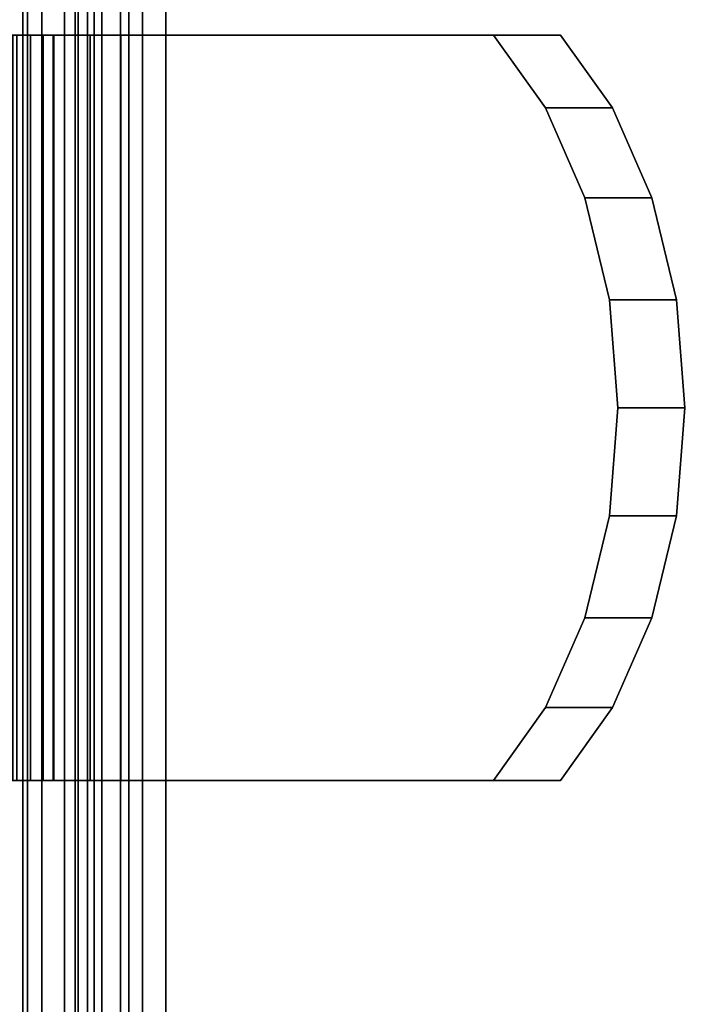
# Model space of a CAD drawing. Units: inches. Extents: x -0.2 to 49, y -23.4 to 0.
# Drawn here: x 1.8 to 2.3, y -5.7 to -5 of the extents above; entities that cross this region are included whole.
import ezdxf

# ---------------------------------------------------------------- set-up
doc = ezdxf.new("R2010")
doc.units = ezdxf.units.IN
doc.header["$MEASUREMENT"] = 0
for name, color, linetype in [('A-FURN-3-STORAGE-LOWER-METAL-BOTTOM', 253, 'Continuous'), ('A-FURN-3-STORAGE-LOWER-METAL-SHELF', 253, 'Continuous'), ('A-FURN-3-STORAGE-LOWER-METAL-SHELF-HARDWARE', 253, 'Continuous'), ('A-FURN-3-STORAGE-LOWER-WOOD-TOP-SURFACE-HORIZONTAL', 255, 'Continuous')]:
    doc.layers.add(name, color=color, linetype=linetype)

msp = doc.modelspace()

# ---------------------------------------------------------------- linework, layer by layer
at = {"layer": 'A-FURN-3-STORAGE-LOWER-METAL-BOTTOM'}
for points in [[(1.8069, -21.4235, 7.0055), (2.437, -21.4235, 7.0055), (2.437, -1.7985, 7.0055), (1.8069, -1.7985, 7.0055)], [(1.8069, -1.7985, 6.9696), (2.437, -1.7985, 6.9696), (2.437, -21.4235, 6.9696), (1.8069, -21.4235, 6.9696)], [(1.736, -21.3881, 7.0414), (47.236, -21.3881, 7.0414), (47.236, -1.8339, 7.0414), (1.736, -1.8339, 7.0414)], [(1.736, -1.8339, 7.0055), (47.236, -1.8339, 7.0055), (47.236, -21.3881, 7.0055), (1.736, -21.3881, 7.0055)]]:
    msp.add_3dface(points, dxfattribs=at)
at = {"layer": 'A-FURN-3-STORAGE-LOWER-METAL-SHELF'}
for points in [[(1.82975, -19.068, 57.3995), (1.82975, -19.068, 58.0875), (1.82975, -2.7009, 58.0875), (1.82975, -2.7009, 57.3995)], [(1.82975, -19.068, 44.8015), (1.82975, -19.068, 45.4895), (1.82975, -2.7009, 45.4895), (1.82975, -2.7009, 44.8015)], [(1.82975, -19.068, 32.2035), (1.82975, -19.068, 32.8915), (1.82975, -2.7009, 32.8915), (1.82975, -2.7009, 32.2035)], [(1.82975, -19.068, 19.6055), (1.82975, -19.068, 20.2935), (1.82975, -2.7009, 20.2935), (1.82975, -2.7009, 19.6055)], [(1.86565, -2.7009, 57.3995), (1.86565, -2.7009, 58.0875), (1.86565, -19.068, 58.0875), (1.86565, -19.068, 57.3995)], [(1.86565, -2.7009, 44.8015), (1.86565, -2.7009, 45.4895), (1.86565, -19.068, 45.4895), (1.86565, -19.068, 44.8015)], [(1.86565, -2.7009, 32.2035), (1.86565, -2.7009, 32.8915), (1.86565, -19.068, 32.8915), (1.86565, -19.068, 32.2035)], [(1.86565, -2.7009, 19.6055), (1.86565, -2.7009, 20.2935), (1.86565, -19.068, 20.2935), (1.86565, -19.068, 19.6055)]]:
    msp.add_3dface(points, dxfattribs=at)
for points, invisible_edges in [([(47.04435, -19.068, 58.1495), (1.92765, -19.068, 58.1495), (1.92765, -2.7009, 58.1495), (47.04435, -2.7009, 58.1495)], 5), ([(1.92765, -2.7009, 58.1854), (1.92765, -19.068, 58.1854), (47.04435, -19.068, 58.1854), (47.04435, -2.7009, 58.1854)], 10), ([(47.04435, -19.068, 45.5515), (1.92765, -19.068, 45.5515), (1.92765, -2.7009, 45.5515), (47.04435, -2.7009, 45.5515)], 5), ([(1.92765, -2.7009, 45.5874), (1.92765, -19.068, 45.5874), (47.04435, -19.068, 45.5874), (47.04435, -2.7009, 45.5874)], 10), ([(47.04435, -19.068, 32.9535), (1.92765, -19.068, 32.9535), (1.92765, -2.7009, 32.9535), (47.04435, -2.7009, 32.9535)], 5), ([(1.92765, -2.7009, 32.9894), (1.92765, -19.068, 32.9894), (47.04435, -19.068, 32.9894), (47.04435, -2.7009, 32.9894)], 10), ([(47.04435, -19.068, 20.3555), (1.92765, -19.068, 20.3555), (1.92765, -2.7009, 20.3555), (47.04435, -2.7009, 20.3555)], 5), ([(1.92765, -2.7009, 20.3914), (1.92765, -19.068, 20.3914), (47.04435, -19.068, 20.3914), (47.04435, -2.7009, 20.3914)], 10)]:
    msp.add_3dface(points, dxfattribs=dict(at, invisible_edges=invisible_edges))
at = {"layer": 'A-FURN-3-STORAGE-LOWER-METAL-SHELF-HARDWARE'}
for points, invisible_edges in [([(1.85062, -5.03581, 19.51765), (1.82308, -5.03581, 19.51463), (1.82569, -5.03581, 19.57438), (1.83514, -5.03581, 19.57541)], 10), ([(1.85062, -5.03581, 32.11565), (1.82308, -5.03581, 32.11263), (1.82569, -5.03581, 32.17238), (1.83514, -5.03581, 32.17341)], 10), ([(1.85062, -5.03581, 44.71365), (1.82308, -5.03581, 44.71063), (1.82569, -5.03581, 44.77038), (1.83514, -5.03581, 44.77141)], 10), ([(1.85062, -5.03581, 57.31165), (1.82308, -5.03581, 57.30863), (1.82569, -5.03581, 57.36838), (1.83514, -5.03581, 57.36941)], 10), ([(1.87597, -5.03581, 19.52881), (1.85062, -5.03581, 19.51765), (1.83514, -5.03581, 19.57541), (1.84384, -5.03581, 19.57924)], 10), ([(1.87597, -5.03581, 32.12681), (1.85062, -5.03581, 32.11565), (1.83514, -5.03581, 32.17341), (1.84384, -5.03581, 32.17724)], 10), ([(1.87597, -5.03581, 44.72481), (1.85062, -5.03581, 44.71365), (1.83514, -5.03581, 44.77141), (1.84384, -5.03581, 44.77524)], 10), ([(1.87597, -5.03581, 57.32281), (1.85062, -5.03581, 57.31165), (1.83514, -5.03581, 57.36941), (1.84384, -5.03581, 57.37324)], 10), ([(1.8968, -5.03581, 19.54707), (1.87597, -5.03581, 19.52881), (1.84384, -5.03581, 19.57924), (1.85099, -5.03581, 19.58551)], 10), ([(1.8968, -5.03581, 32.14507), (1.87597, -5.03581, 32.12681), (1.84384, -5.03581, 32.17724), (1.85099, -5.03581, 32.18351)], 10), ([(1.8968, -5.03581, 44.74307), (1.87597, -5.03581, 44.72481), (1.84384, -5.03581, 44.77524), (1.85099, -5.03581, 44.78151)], 10), ([(1.8968, -5.03581, 57.34107), (1.87597, -5.03581, 57.32281), (1.84384, -5.03581, 57.37324), (1.85099, -5.03581, 57.37951)], 10), ([(2.15157, -5.03581, 19.94373), (2.19738, -5.03581, 19.90529), (1.8968, -5.03581, 19.54707), (1.85099, -5.03581, 19.58551)], 4), ([(2.15157, -5.03581, 19.94373), (1.85099, -5.03581, 19.58551), (1.85099, -5.54581, 19.58551), (2.15157, -5.54581, 19.94373)], 8), ([(2.15157, -5.03581, 32.54173), (2.19738, -5.03581, 32.50329), (1.8968, -5.03581, 32.14507), (1.85099, -5.03581, 32.18351)], 4), ([(2.15157, -5.03581, 32.54173), (1.85099, -5.03581, 32.18351), (1.85099, -5.54581, 32.18351), (2.15157, -5.54581, 32.54173)], 8), ([(2.15157, -5.03581, 45.13973), (2.19738, -5.03581, 45.10129), (1.8968, -5.03581, 44.74307), (1.85099, -5.03581, 44.78151)], 4), ([(2.15157, -5.03581, 45.13973), (1.85099, -5.03581, 44.78151), (1.85099, -5.54581, 44.78151), (2.15157, -5.54581, 45.13973)], 8), ([(2.15157, -5.03581, 57.73773), (2.19738, -5.03581, 57.69929), (1.8968, -5.03581, 57.34107), (1.85099, -5.03581, 57.37951)], 4), ([(2.15157, -5.03581, 57.73773), (1.85099, -5.03581, 57.37951), (1.85099, -5.54581, 57.37951), (2.15157, -5.54581, 57.73773)], 8), ([(2.19738, -5.54581, 19.90529), (1.8968, -5.54581, 19.54707), (1.8968, -5.03581, 19.54707), (2.19738, -5.03581, 19.90529)], 8), ([(2.19738, -5.54581, 32.50329), (1.8968, -5.54581, 32.14507), (1.8968, -5.03581, 32.14507), (2.19738, -5.03581, 32.50329)], 8), ([(2.19738, -5.54581, 45.10129), (1.8968, -5.54581, 44.74307), (1.8968, -5.03581, 44.74307), (2.19738, -5.03581, 45.10129)], 8), ([(2.19738, -5.54581, 57.69929), (1.8968, -5.54581, 57.34107), (1.8968, -5.03581, 57.34107), (2.19738, -5.03581, 57.69929)], 8), ([(2.18711, -5.08566, 19.98608), (2.15157, -5.03581, 19.94373), (2.15157, -5.54581, 19.94373), (2.18711, -5.49596, 19.98608)], 10), ([(2.18711, -5.08566, 32.58408), (2.15157, -5.03581, 32.54173), (2.15157, -5.54581, 32.54173), (2.18711, -5.49596, 32.58408)], 10), ([(2.18711, -5.08566, 45.18208), (2.15157, -5.03581, 45.13973), (2.15157, -5.54581, 45.13973), (2.18711, -5.49596, 45.18208)], 10), ([(2.18711, -5.08566, 57.78008), (2.15157, -5.03581, 57.73773), (2.15157, -5.54581, 57.73773), (2.18711, -5.49596, 57.78008)], 10), ([(2.19738, -5.03581, 19.90529), (2.23292, -5.08566, 19.94764), (2.23292, -5.49596, 19.94764), (2.19738, -5.54581, 19.90529)], 10), ([(2.19738, -5.03581, 32.50329), (2.23292, -5.08566, 32.54564), (2.23292, -5.49596, 32.54564), (2.19738, -5.54581, 32.50329)], 10), ([(2.19738, -5.03581, 45.10129), (2.23292, -5.08566, 45.14364), (2.23292, -5.49596, 45.14364), (2.19738, -5.54581, 45.10129)], 10), ([(2.19738, -5.03581, 57.69929), (2.23292, -5.08566, 57.74164), (2.23292, -5.49596, 57.74164), (2.19738, -5.54581, 57.69929)], 10), ([(2.18711, -5.49596, 19.98608), (2.21405, -5.43443, 20.01819), (2.21405, -5.14719, 20.01819), (2.18711, -5.08566, 19.98608)], 10), ([(2.18711, -5.49596, 32.58408), (2.21405, -5.43443, 32.61619), (2.21405, -5.14719, 32.61619), (2.18711, -5.08566, 32.58408)], 10), ([(2.18711, -5.49596, 45.18208), (2.21405, -5.43443, 45.21419), (2.21405, -5.14719, 45.21419), (2.18711, -5.08566, 45.18208)], 10), ([(2.18711, -5.49596, 57.78008), (2.21405, -5.43443, 57.81219), (2.21405, -5.14719, 57.81219), (2.18711, -5.08566, 57.78008)], 10), ([(2.25986, -5.43443, 19.97975), (2.23292, -5.49596, 19.94764), (2.23292, -5.08566, 19.94764), (2.25986, -5.14719, 19.97975)], 10), ([(2.25986, -5.43443, 32.57775), (2.23292, -5.49596, 32.54564), (2.23292, -5.08566, 32.54564), (2.25986, -5.14719, 32.57775)], 10), ([(2.25986, -5.43443, 45.17575), (2.23292, -5.49596, 45.14364), (2.23292, -5.08566, 45.14364), (2.25986, -5.14719, 45.17575)], 10), ([(2.25986, -5.43443, 57.77375), (2.23292, -5.49596, 57.74164), (2.23292, -5.08566, 57.74164), (2.25986, -5.14719, 57.77375)], 10), ([(2.23085, -5.2169, 20.03821), (2.21405, -5.14719, 20.01819), (2.21405, -5.43443, 20.01819), (2.23085, -5.36473, 20.03821)], 10), ([(2.23085, -5.2169, 32.63621), (2.21405, -5.14719, 32.61619), (2.21405, -5.43443, 32.61619), (2.23085, -5.36473, 32.63621)], 10), ([(2.23085, -5.2169, 45.23421), (2.21405, -5.14719, 45.21419), (2.21405, -5.43443, 45.21419), (2.23085, -5.36473, 45.23421)], 10), ([(2.23085, -5.2169, 57.83221), (2.21405, -5.14719, 57.81219), (2.21405, -5.43443, 57.81219), (2.23085, -5.36473, 57.83221)], 10), ([(2.25986, -5.14719, 19.97975), (2.27666, -5.2169, 19.99977), (2.27666, -5.36473, 19.99977), (2.25986, -5.43443, 19.97975)], 10), ([(2.25986, -5.14719, 32.57775), (2.27666, -5.2169, 32.59777), (2.27666, -5.36473, 32.59777), (2.25986, -5.43443, 32.57775)], 10), ([(2.25986, -5.14719, 45.17575), (2.27666, -5.2169, 45.19577), (2.27666, -5.36473, 45.19577), (2.25986, -5.43443, 45.17575)], 10), ([(2.25986, -5.14719, 57.77375), (2.27666, -5.2169, 57.79377), (2.27666, -5.36473, 57.79377), (2.25986, -5.43443, 57.77375)], 10), ([(2.23085, -5.36473, 20.03821), (2.23656, -5.29081, 20.04502), (2.23085, -5.2169, 20.03821)], 8), ([(2.23085, -5.36473, 32.63621), (2.23656, -5.29081, 32.64302), (2.23085, -5.2169, 32.63621)], 8), ([(2.23085, -5.36473, 45.23421), (2.23656, -5.29081, 45.24102), (2.23085, -5.2169, 45.23421)], 8), ([(2.23085, -5.36473, 57.83221), (2.23656, -5.29081, 57.83902), (2.23085, -5.2169, 57.83221)], 8), ([(2.27666, -5.2169, 19.99977), (2.28237, -5.29081, 20.00658), (2.27666, -5.36473, 19.99977)], 8), ([(2.27666, -5.2169, 32.59777), (2.28237, -5.29081, 32.60458), (2.27666, -5.36473, 32.59777)], 8), ([(2.27666, -5.2169, 45.19577), (2.28237, -5.29081, 45.20258), (2.27666, -5.36473, 45.19577)], 8), ([(2.27666, -5.2169, 57.79377), (2.28237, -5.29081, 57.80058), (2.27666, -5.36473, 57.79377)], 8), ([(1.83514, -5.54581, 19.57541), (1.82569, -5.54581, 19.57438), (1.82308, -5.54581, 19.51463), (1.85062, -5.54581, 19.51765)], 10), ([(1.83514, -5.54581, 32.17341), (1.82569, -5.54581, 32.17238), (1.82308, -5.54581, 32.11263), (1.85062, -5.54581, 32.11565)], 10), ([(1.83514, -5.54581, 44.77141), (1.82569, -5.54581, 44.77038), (1.82308, -5.54581, 44.71063), (1.85062, -5.54581, 44.71365)], 10), ([(1.83514, -5.54581, 57.36941), (1.82569, -5.54581, 57.36838), (1.82308, -5.54581, 57.30863), (1.85062, -5.54581, 57.31165)], 10), ([(1.84384, -5.54581, 19.57924), (1.83514, -5.54581, 19.57541), (1.85062, -5.54581, 19.51765), (1.87597, -5.54581, 19.52881)], 10), ([(1.84384, -5.54581, 32.17724), (1.83514, -5.54581, 32.17341), (1.85062, -5.54581, 32.11565), (1.87597, -5.54581, 32.12681)], 10), ([(1.84384, -5.54581, 44.77524), (1.83514, -5.54581, 44.77141), (1.85062, -5.54581, 44.71365), (1.87597, -5.54581, 44.72481)], 10), ([(1.84384, -5.54581, 57.37324), (1.83514, -5.54581, 57.36941), (1.85062, -5.54581, 57.31165), (1.87597, -5.54581, 57.32281)], 10), ([(1.85099, -5.54581, 19.58551), (1.84384, -5.54581, 19.57924), (1.87597, -5.54581, 19.52881), (1.8968, -5.54581, 19.54707)], 10), ([(1.85099, -5.54581, 32.18351), (1.84384, -5.54581, 32.17724), (1.87597, -5.54581, 32.12681), (1.8968, -5.54581, 32.14507)], 10), ([(1.85099, -5.54581, 44.78151), (1.84384, -5.54581, 44.77524), (1.87597, -5.54581, 44.72481), (1.8968, -5.54581, 44.74307)], 10), ([(1.85099, -5.54581, 57.37951), (1.84384, -5.54581, 57.37324), (1.87597, -5.54581, 57.32281), (1.8968, -5.54581, 57.34107)], 10), ([(2.15157, -5.54581, 19.94373), (1.85099, -5.54581, 19.58551), (1.8968, -5.54581, 19.54707), (2.19738, -5.54581, 19.90529)], 2), ([(2.15157, -5.54581, 32.54173), (1.85099, -5.54581, 32.18351), (1.8968, -5.54581, 32.14507), (2.19738, -5.54581, 32.50329)], 2), ([(2.15157, -5.54581, 45.13973), (1.85099, -5.54581, 44.78151), (1.8968, -5.54581, 44.74307), (2.19738, -5.54581, 45.10129)], 2), ([(2.15157, -5.54581, 57.73773), (1.85099, -5.54581, 57.37951), (1.8968, -5.54581, 57.34107), (2.19738, -5.54581, 57.69929)], 2)]:
    msp.add_3dface(points, dxfattribs=dict(at, invisible_edges=invisible_edges))
at = {"layer": 'A-FURN-3-STORAGE-LOWER-WOOD-TOP-SURFACE-HORIZONTAL'}
for points in [[(0.5485, -22.611, 72.1305), (48.4235, -22.611, 72.1305), (48.4235, -0.611, 72.1305), (0.5485, -0.611, 72.1305)], [(48.4235, -0.611, 71.3805), (48.4235, -22.611, 71.3805), (0.5485, -22.611, 71.3805), (0.5485, -0.611, 71.3805)]]:
    msp.add_3dface(points, dxfattribs=at)

# ---------------------------------------------------------------- meshes
at = {"layer": 'A-FURN-3-STORAGE-LOWER-METAL-SHELF'}
mesh = msp.add_polymesh((2, 7), dxfattribs=at)
for k, corner in enumerate([(1.92765, -2.7009, 58.1854), (1.90231, -2.7009, 58.18206), (1.8787, -2.7009, 58.17228), (1.85842, -2.7009, 58.15673), (1.84287, -2.7009, 58.13645), (1.83309, -2.7009, 58.11284), (1.82975, -2.7009, 58.0875), (1.92765, -19.068, 58.1854), (1.90231, -19.068, 58.18206), (1.8787, -19.068, 58.17228), (1.85842, -19.068, 58.15673), (1.84287, -19.068, 58.13645), (1.83309, -19.068, 58.11284), (1.82975, -19.068, 58.0875)]):
    mesh.set_mesh_vertex(divmod(k, 7), corner)
mesh = msp.add_polymesh((2, 7), dxfattribs=at)
for k, corner in enumerate([(1.92765, -2.7009, 45.5874), (1.90231, -2.7009, 45.58406), (1.8787, -2.7009, 45.57428), (1.85842, -2.7009, 45.55873), (1.84287, -2.7009, 45.53845), (1.83309, -2.7009, 45.51484), (1.82975, -2.7009, 45.4895), (1.92765, -19.068, 45.5874), (1.90231, -19.068, 45.58406), (1.8787, -19.068, 45.57428), (1.85842, -19.068, 45.55873), (1.84287, -19.068, 45.53845), (1.83309, -19.068, 45.51484), (1.82975, -19.068, 45.4895)]):
    mesh.set_mesh_vertex(divmod(k, 7), corner)
mesh = msp.add_polymesh((2, 7), dxfattribs=at)
for k, corner in enumerate([(1.92765, -2.7009, 32.9894), (1.90231, -2.7009, 32.98606), (1.8787, -2.7009, 32.97628), (1.85842, -2.7009, 32.96073), (1.84287, -2.7009, 32.94045), (1.83309, -2.7009, 32.91684), (1.82975, -2.7009, 32.8915), (1.92765, -19.068, 32.9894), (1.90231, -19.068, 32.98606), (1.8787, -19.068, 32.97628), (1.85842, -19.068, 32.96073), (1.84287, -19.068, 32.94045), (1.83309, -19.068, 32.91684), (1.82975, -19.068, 32.8915)]):
    mesh.set_mesh_vertex(divmod(k, 7), corner)
mesh = msp.add_polymesh((2, 7), dxfattribs=at)
for k, corner in enumerate([(1.92765, -2.7009, 20.3914), (1.90231, -2.7009, 20.38806), (1.8787, -2.7009, 20.37828), (1.85842, -2.7009, 20.36273), (1.84287, -2.7009, 20.34245), (1.83309, -2.7009, 20.31884), (1.82975, -2.7009, 20.2935), (1.92765, -19.068, 20.3914), (1.90231, -19.068, 20.38806), (1.8787, -19.068, 20.37828), (1.85842, -19.068, 20.36273), (1.84287, -19.068, 20.34245), (1.83309, -19.068, 20.31884), (1.82975, -19.068, 20.2935)]):
    mesh.set_mesh_vertex(divmod(k, 7), corner)
mesh = msp.add_polymesh((2, 7), dxfattribs=at)
for k, corner in enumerate([(1.92765, -19.068, 58.1495), (1.9116, -19.068, 58.14739), (1.89665, -19.068, 58.14119), (1.88381, -19.068, 58.13134), (1.87396, -19.068, 58.1185), (1.86776, -19.068, 58.10355), (1.86565, -19.068, 58.0875), (1.92765, -2.7009, 58.1495), (1.9116, -2.7009, 58.14739), (1.89665, -2.7009, 58.14119), (1.88381, -2.7009, 58.13134), (1.87396, -2.7009, 58.1185), (1.86776, -2.7009, 58.10355), (1.86565, -2.7009, 58.0875)]):
    mesh.set_mesh_vertex(divmod(k, 7), corner)
mesh = msp.add_polymesh((2, 7), dxfattribs=at)
for k, corner in enumerate([(1.92765, -19.068, 45.5515), (1.9116, -19.068, 45.54939), (1.89665, -19.068, 45.54319), (1.88381, -19.068, 45.53334), (1.87396, -19.068, 45.5205), (1.86776, -19.068, 45.50555), (1.86565, -19.068, 45.4895), (1.92765, -2.7009, 45.5515), (1.9116, -2.7009, 45.54939), (1.89665, -2.7009, 45.54319), (1.88381, -2.7009, 45.53334), (1.87396, -2.7009, 45.5205), (1.86776, -2.7009, 45.50555), (1.86565, -2.7009, 45.4895)]):
    mesh.set_mesh_vertex(divmod(k, 7), corner)
mesh = msp.add_polymesh((2, 7), dxfattribs=at)
for k, corner in enumerate([(1.92765, -19.068, 32.9535), (1.9116, -19.068, 32.95139), (1.89665, -19.068, 32.94519), (1.88381, -19.068, 32.93534), (1.87396, -19.068, 32.9225), (1.86776, -19.068, 32.90755), (1.86565, -19.068, 32.8915), (1.92765, -2.7009, 32.9535), (1.9116, -2.7009, 32.95139), (1.89665, -2.7009, 32.94519), (1.88381, -2.7009, 32.93534), (1.87396, -2.7009, 32.9225), (1.86776, -2.7009, 32.90755), (1.86565, -2.7009, 32.8915)]):
    mesh.set_mesh_vertex(divmod(k, 7), corner)
mesh = msp.add_polymesh((2, 7), dxfattribs=at)
for k, corner in enumerate([(1.92765, -19.068, 20.3555), (1.9116, -19.068, 20.35339), (1.89665, -19.068, 20.34719), (1.88381, -19.068, 20.33734), (1.87396, -19.068, 20.3245), (1.86776, -19.068, 20.30955), (1.86565, -19.068, 20.2935), (1.92765, -2.7009, 20.3555), (1.9116, -2.7009, 20.35339), (1.89665, -2.7009, 20.34719), (1.88381, -2.7009, 20.33734), (1.87396, -2.7009, 20.3245), (1.86776, -2.7009, 20.30955), (1.86565, -2.7009, 20.2935)]):
    mesh.set_mesh_vertex(divmod(k, 7), corner)
at = {"layer": 'A-FURN-3-STORAGE-LOWER-METAL-SHELF-HARDWARE'}
mesh = msp.add_polymesh((2, 9), dxfattribs=at)
for k, corner in enumerate([(1.8968, -5.54581, 19.54707), (1.87597, -5.54581, 19.52881), (1.85062, -5.54581, 19.51765), (1.82308, -5.54581, 19.51463), (1.79591, -5.54581, 19.52004), (1.77162, -5.54581, 19.53336), (1.75247, -5.54581, 19.55337), (1.74021, -5.54581, 19.57822), (1.736, -5.54581, 19.6056), (1.8968, -5.03581, 19.54707), (1.87597, -5.03581, 19.52881), (1.85062, -5.03581, 19.51765), (1.82308, -5.03581, 19.51463), (1.79591, -5.03581, 19.52004), (1.77162, -5.03581, 19.53336), (1.75247, -5.03581, 19.55337), (1.74021, -5.03581, 19.57822), (1.736, -5.03581, 19.6056)]):
    mesh.set_mesh_vertex(divmod(k, 9), corner)
mesh = msp.add_polymesh((2, 9), dxfattribs=at)
for k, corner in enumerate([(1.8968, -5.54581, 32.14507), (1.87597, -5.54581, 32.12681), (1.85062, -5.54581, 32.11565), (1.82308, -5.54581, 32.11263), (1.79591, -5.54581, 32.11804), (1.77162, -5.54581, 32.13136), (1.75247, -5.54581, 32.15137), (1.74021, -5.54581, 32.17622), (1.736, -5.54581, 32.2036), (1.8968, -5.03581, 32.14507), (1.87597, -5.03581, 32.12681), (1.85062, -5.03581, 32.11565), (1.82308, -5.03581, 32.11263), (1.79591, -5.03581, 32.11804), (1.77162, -5.03581, 32.13136), (1.75247, -5.03581, 32.15137), (1.74021, -5.03581, 32.17622), (1.736, -5.03581, 32.2036)]):
    mesh.set_mesh_vertex(divmod(k, 9), corner)
mesh = msp.add_polymesh((2, 9), dxfattribs=at)
for k, corner in enumerate([(1.8968, -5.54581, 44.74307), (1.87597, -5.54581, 44.72481), (1.85062, -5.54581, 44.71365), (1.82308, -5.54581, 44.71063), (1.79591, -5.54581, 44.71604), (1.77162, -5.54581, 44.72936), (1.75247, -5.54581, 44.74937), (1.74021, -5.54581, 44.77422), (1.736, -5.54581, 44.8016), (1.8968, -5.03581, 44.74307), (1.87597, -5.03581, 44.72481), (1.85062, -5.03581, 44.71365), (1.82308, -5.03581, 44.71063), (1.79591, -5.03581, 44.71604), (1.77162, -5.03581, 44.72936), (1.75247, -5.03581, 44.74937), (1.74021, -5.03581, 44.77422), (1.736, -5.03581, 44.8016)]):
    mesh.set_mesh_vertex(divmod(k, 9), corner)
mesh = msp.add_polymesh((2, 9), dxfattribs=at)
for k, corner in enumerate([(1.8968, -5.54581, 57.34107), (1.87597, -5.54581, 57.32281), (1.85062, -5.54581, 57.31165), (1.82308, -5.54581, 57.30863), (1.79591, -5.54581, 57.31404), (1.77162, -5.54581, 57.32736), (1.75247, -5.54581, 57.34737), (1.74021, -5.54581, 57.37222), (1.736, -5.54581, 57.3996), (1.8968, -5.03581, 57.34107), (1.87597, -5.03581, 57.32281), (1.85062, -5.03581, 57.31165), (1.82308, -5.03581, 57.30863), (1.79591, -5.03581, 57.31404), (1.77162, -5.03581, 57.32736), (1.75247, -5.03581, 57.34737), (1.74021, -5.03581, 57.37222), (1.736, -5.03581, 57.3996)]):
    mesh.set_mesh_vertex(divmod(k, 9), corner)
mesh = msp.add_polymesh((2, 9), dxfattribs=at)
for k, corner in enumerate([(1.85099, -5.03581, 19.58551), (1.84384, -5.03581, 19.57924), (1.83514, -5.03581, 19.57541), (1.82569, -5.03581, 19.57438), (1.81636, -5.03581, 19.57623), (1.80803, -5.03581, 19.58081), (1.80145, -5.03581, 19.58767), (1.79725, -5.03581, 19.5962), (1.7958, -5.03581, 19.6056), (1.85099, -5.54581, 19.58551), (1.84384, -5.54581, 19.57924), (1.83514, -5.54581, 19.57541), (1.82569, -5.54581, 19.57438), (1.81636, -5.54581, 19.57623), (1.80803, -5.54581, 19.58081), (1.80145, -5.54581, 19.58767), (1.79725, -5.54581, 19.5962), (1.7958, -5.54581, 19.6056)]):
    mesh.set_mesh_vertex(divmod(k, 9), corner)
mesh = msp.add_polymesh((2, 9), dxfattribs=at)
for k, corner in enumerate([(1.85099, -5.03581, 32.18351), (1.84384, -5.03581, 32.17724), (1.83514, -5.03581, 32.17341), (1.82569, -5.03581, 32.17238), (1.81636, -5.03581, 32.17423), (1.80803, -5.03581, 32.17881), (1.80145, -5.03581, 32.18567), (1.79725, -5.03581, 32.1942), (1.7958, -5.03581, 32.2036), (1.85099, -5.54581, 32.18351), (1.84384, -5.54581, 32.17724), (1.83514, -5.54581, 32.17341), (1.82569, -5.54581, 32.17238), (1.81636, -5.54581, 32.17423), (1.80803, -5.54581, 32.17881), (1.80145, -5.54581, 32.18567), (1.79725, -5.54581, 32.1942), (1.7958, -5.54581, 32.2036)]):
    mesh.set_mesh_vertex(divmod(k, 9), corner)
mesh = msp.add_polymesh((2, 9), dxfattribs=at)
for k, corner in enumerate([(1.85099, -5.03581, 44.78151), (1.84384, -5.03581, 44.77524), (1.83514, -5.03581, 44.77141), (1.82569, -5.03581, 44.77038), (1.81636, -5.03581, 44.77223), (1.80803, -5.03581, 44.77681), (1.80145, -5.03581, 44.78367), (1.79725, -5.03581, 44.7922), (1.7958, -5.03581, 44.8016), (1.85099, -5.54581, 44.78151), (1.84384, -5.54581, 44.77524), (1.83514, -5.54581, 44.77141), (1.82569, -5.54581, 44.77038), (1.81636, -5.54581, 44.77223), (1.80803, -5.54581, 44.77681), (1.80145, -5.54581, 44.78367), (1.79725, -5.54581, 44.7922), (1.7958, -5.54581, 44.8016)]):
    mesh.set_mesh_vertex(divmod(k, 9), corner)
mesh = msp.add_polymesh((2, 9), dxfattribs=at)
for k, corner in enumerate([(1.85099, -5.03581, 57.37951), (1.84384, -5.03581, 57.37324), (1.83514, -5.03581, 57.36941), (1.82569, -5.03581, 57.36838), (1.81636, -5.03581, 57.37023), (1.80803, -5.03581, 57.37481), (1.80145, -5.03581, 57.38167), (1.79725, -5.03581, 57.3902), (1.7958, -5.03581, 57.3996), (1.85099, -5.54581, 57.37951), (1.84384, -5.54581, 57.37324), (1.83514, -5.54581, 57.36941), (1.82569, -5.54581, 57.36838), (1.81636, -5.54581, 57.37023), (1.80803, -5.54581, 57.37481), (1.80145, -5.54581, 57.38167), (1.79725, -5.54581, 57.3902), (1.7958, -5.54581, 57.3996)]):
    mesh.set_mesh_vertex(divmod(k, 9), corner)
mesh = msp.add_polymesh((2, 9), dxfattribs=at)
for k, corner in enumerate([(2.19738, -5.54581, 19.90529), (2.23292, -5.49596, 19.94764), (2.25986, -5.43443, 19.97975), (2.27666, -5.36473, 19.99977), (2.28237, -5.29081, 20.00658), (2.27666, -5.2169, 19.99977), (2.25986, -5.14719, 19.97975), (2.23292, -5.08566, 19.94764), (2.19738, -5.03581, 19.90529), (2.15157, -5.54581, 19.94373), (2.18711, -5.49596, 19.98608), (2.21405, -5.43443, 20.01819), (2.23085, -5.36473, 20.03821), (2.23656, -5.29081, 20.04502), (2.23085, -5.2169, 20.03821), (2.21405, -5.14719, 20.01819), (2.18711, -5.08566, 19.98608), (2.15157, -5.03581, 19.94373)]):
    mesh.set_mesh_vertex(divmod(k, 9), corner)
mesh = msp.add_polymesh((2, 9), dxfattribs=at)
for k, corner in enumerate([(2.19738, -5.54581, 32.50329), (2.23292, -5.49596, 32.54564), (2.25986, -5.43443, 32.57775), (2.27666, -5.36473, 32.59777), (2.28237, -5.29081, 32.60458), (2.27666, -5.2169, 32.59777), (2.25986, -5.14719, 32.57775), (2.23292, -5.08566, 32.54564), (2.19738, -5.03581, 32.50329), (2.15157, -5.54581, 32.54173), (2.18711, -5.49596, 32.58408), (2.21405, -5.43443, 32.61619), (2.23085, -5.36473, 32.63621), (2.23656, -5.29081, 32.64302), (2.23085, -5.2169, 32.63621), (2.21405, -5.14719, 32.61619), (2.18711, -5.08566, 32.58408), (2.15157, -5.03581, 32.54173)]):
    mesh.set_mesh_vertex(divmod(k, 9), corner)
mesh = msp.add_polymesh((2, 9), dxfattribs=at)
for k, corner in enumerate([(2.19738, -5.54581, 45.10129), (2.23292, -5.49596, 45.14364), (2.25986, -5.43443, 45.17575), (2.27666, -5.36473, 45.19577), (2.28237, -5.29081, 45.20258), (2.27666, -5.2169, 45.19577), (2.25986, -5.14719, 45.17575), (2.23292, -5.08566, 45.14364), (2.19738, -5.03581, 45.10129), (2.15157, -5.54581, 45.13973), (2.18711, -5.49596, 45.18208), (2.21405, -5.43443, 45.21419), (2.23085, -5.36473, 45.23421), (2.23656, -5.29081, 45.24102), (2.23085, -5.2169, 45.23421), (2.21405, -5.14719, 45.21419), (2.18711, -5.08566, 45.18208), (2.15157, -5.03581, 45.13973)]):
    mesh.set_mesh_vertex(divmod(k, 9), corner)
mesh = msp.add_polymesh((2, 9), dxfattribs=at)
for k, corner in enumerate([(2.19738, -5.54581, 57.69929), (2.23292, -5.49596, 57.74164), (2.25986, -5.43443, 57.77375), (2.27666, -5.36473, 57.79377), (2.28237, -5.29081, 57.80058), (2.27666, -5.2169, 57.79377), (2.25986, -5.14719, 57.77375), (2.23292, -5.08566, 57.74164), (2.19738, -5.03581, 57.69929), (2.15157, -5.54581, 57.73773), (2.18711, -5.49596, 57.78008), (2.21405, -5.43443, 57.81219), (2.23085, -5.36473, 57.83221), (2.23656, -5.29081, 57.83902), (2.23085, -5.2169, 57.83221), (2.21405, -5.14719, 57.81219), (2.18711, -5.08566, 57.78008), (2.15157, -5.03581, 57.73773)]):
    mesh.set_mesh_vertex(divmod(k, 9), corner)

doc.saveas('drawing.dxf')
